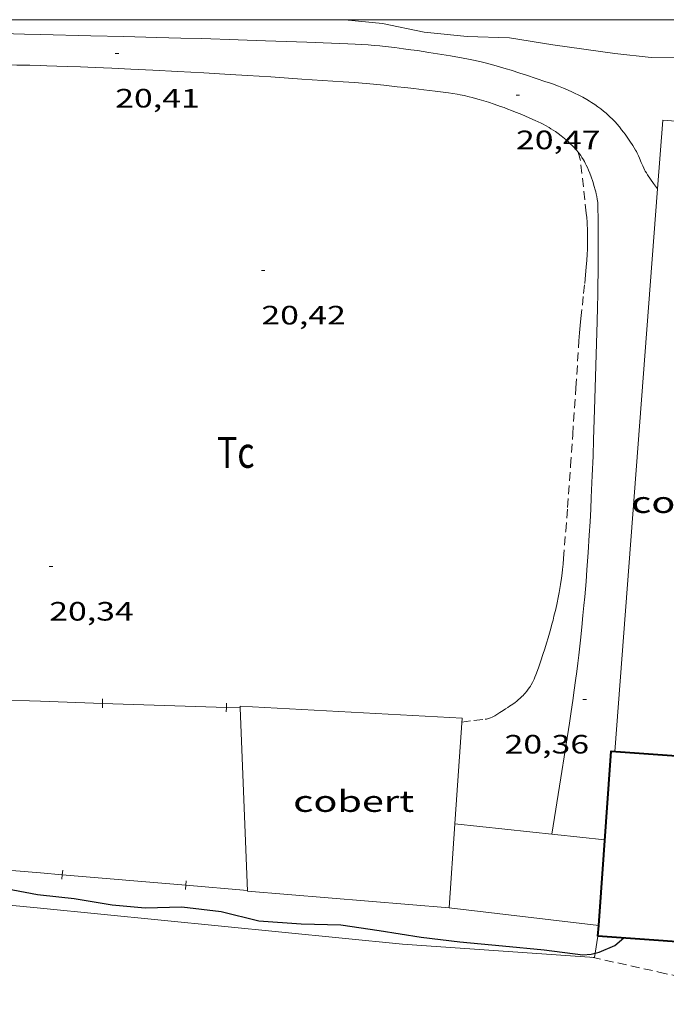
# Model space of a CAD drawing. Units: inches. Extents: x 455000 to 456005, y 4599499 to 4600002.
# Drawn here: x 455905 to 455941, y 4599944 to 4600000 of the extents above; entities that cross this region are included whole.
import ezdxf
from ezdxf.enums import TextEntityAlignment as Align

# ---------------------------------------------------------------- set-up
doc = ezdxf.new("R2010")
doc.units = ezdxf.units.IN
doc.header["$MEASUREMENT"] = 0
doc.linetypes.add('TRAZOS', pattern=[0.75, 0.5, -0.25])
for name, color, linetype, lineweight in [('CAMI i PISTA FORESTAL', 7, 'Continuous', 0), ('COBERT', 7, 'Continuous', 0), ('CORBA DE NIVELL', 7, 'Continuous', 0), ('CORBA MESTRA', 7, 'Continuous', 0), ('COTA ALTIMETRICA', 7, 'Continuous', 0), ('FACANA EXTERIOR', 7, 'Continuous', 0), ('FILAT', 7, 'Continuous', 0), ('MARC FULL', 7, 'Continuous', 0), ('PARCEL-LA DE CONREU', 7, 'Continuous', 0), ('TANCA', 7, 'Continuous', 0)]:
    doc.layers.add(name, color=color, linetype=linetype, lineweight=lineweight)
doc.styles.add('Style-Arial', font='ARIAL.TTF')
doc.linetypes.add('filat', pattern='A,0.25,[7,dgnlstyle-mataro.shx,S=0.008,R=0,X=0,Y=0],10.25', length=10.5)

# ---------------------------------------------------------------- blocks, each defined once
blk = doc.blocks.new('COTA')
at = {"color": 0, "linetype": 'ByBlock', "lineweight": -2}
blk.add_line((0, 0), (0.2, 0), dxfattribs=at)

msp = doc.modelspace()

# ---------------------------------------------------------------- linework, layer by layer
at = {"layer": 'CAMI i PISTA FORESTAL', "color": 7, "linetype": 'Continuous', "lineweight": 0}
for points in [[(455885.313, 4599999.46, 19.946), (455886.039, 4599999.438, 19.994), (455886.569, 4599999.426, 20.027), (455886.833, 4599999.422, 20.043), (455887.096, 4599999.42, 20.059), (455887.861, 4599999.418, 20.103), (455888.578, 4599999.417, 20.14), (455889.251, 4599999.416, 20.171), (455889.881, 4599999.415, 20.198), (455890.472, 4599999.414, 20.221), (455891.581, 4599999.412, 20.258), (455892.55, 4599999.409, 20.285), (455893.399, 4599999.405, 20.305), (455894.141, 4599999.401, 20.32), (455895.44, 4599999.391, 20.341), (455896.415, 4599999.381, 20.353), (455897.146, 4599999.371, 20.361), (455898.242, 4599999.353, 20.371), (455899.338, 4599999.33, 20.379), (455902.662, 4599999.252, 20.402), (455905.155, 4599999.191, 20.418), (455906.062, 4599999.168, 20.423)], [(455906.062, 4599999.168, 20.423), (455908.895, 4599999.097, 20.438), (455910.765, 4599999.05, 20.446), (455912.635, 4599999.001, 20.451), (455913.983, 4599998.964, 20.454), (455915.162, 4599998.93, 20.457), (455917.226, 4599998.864, 20.461), (455918.773, 4599998.811, 20.464), (455921.095, 4599998.728, 20.467), (455923.416, 4599998.64, 20.467), (455923.826, 4599998.621, 20.467), (455924.21, 4599998.598, 20.467), (455924.57, 4599998.573, 20.466), (455924.906, 4599998.545, 20.466), (455925.222, 4599998.516, 20.466), (455925.517, 4599998.486, 20.465), (455926.071, 4599998.423, 20.465), (455926.555, 4599998.363, 20.464), (455926.978, 4599998.306, 20.463), (455927.348, 4599998.252, 20.462), (455927.995, 4599998.154, 20.46), (455928.48, 4599998.075, 20.458), (455929.208, 4599997.952, 20.455), (455929.935, 4599997.823, 20.451), (455930.234, 4599997.767, 20.449), (455930.513, 4599997.709, 20.447), (455930.773, 4599997.652, 20.446), (455931.016, 4599997.595, 20.444), (455931.243, 4599997.539, 20.443), (455931.667, 4599997.427, 20.44), (455932.036, 4599997.324, 20.437), (455932.358, 4599997.23, 20.435), (455932.639, 4599997.145, 20.433), (455933.13, 4599996.99, 20.43), (455933.498, 4599996.871, 20.427), (455934.049, 4599996.688, 20.423), (455934.602, 4599996.501, 20.419), (455934.796, 4599996.434, 20.418), (455934.976, 4599996.371, 20.416), (455935.311, 4599996.246, 20.413), (455935.6, 4599996.132, 20.411), (455935.851, 4599996.026, 20.409), (455936.068, 4599995.929, 20.407), (455936.257, 4599995.84, 20.405), (455936.421, 4599995.759, 20.404), (455936.563, 4599995.685, 20.403), (455936.687, 4599995.619, 20.402), (455936.902, 4599995.497, 20.4), (455937.062, 4599995.401, 20.399), (455937.181, 4599995.326, 20.398), (455937.359, 4599995.209, 20.396), (455937.535, 4599995.087, 20.395), (455937.703, 4599994.962, 20.394), (455937.856, 4599994.841, 20.393), (455937.994, 4599994.724, 20.392), (455938.12, 4599994.611, 20.391)], [(455906.062, 4599997.41, 20.391), (455905.451, 4599997.425, 20.394), (455904.726, 4599997.438, 20.397), (455904.182, 4599997.445, 20.399), (455903.366, 4599997.45, 20.401), (455902.55, 4599997.448, 20.403), (455902.028, 4599997.444, 20.404)], [(455926.636, 4599996.168, 20.369), (455926.201, 4599996.217, 20.371), (455925.44, 4599996.297, 20.373), (455924.869, 4599996.352, 20.375), (455924.44, 4599996.391, 20.376), (455923.796, 4599996.445, 20.378), (455923.152, 4599996.492, 20.379), (455920.816, 4599996.651, 20.378), (455919.065, 4599996.768, 20.374), (455917.751, 4599996.853, 20.37), (455916.765, 4599996.914, 20.367), (455915.286, 4599996.999, 20.364), (455914.546, 4599997.039, 20.363), (455913.806, 4599997.077, 20.363), (455912.399, 4599997.147, 20.365), (455911.168, 4599997.208, 20.368), (455910.091, 4599997.26, 20.372), (455909.149, 4599997.302, 20.377), (455908.324, 4599997.336, 20.38), (455907.602, 4599997.363, 20.384), (455906.971, 4599997.385, 20.387), (455906.418, 4599997.401, 20.39), (455906.062, 4599997.41, 20.391)], [(455936.417, 4599992.523, 20.372), (455936.322, 4599992.636, 20.371), (455936.196, 4599992.777, 20.369), (455936.075, 4599992.904, 20.368), (455935.96, 4599993.018, 20.367), (455935.851, 4599993.121, 20.366), (455935.746, 4599993.215, 20.366), (455935.647, 4599993.3, 20.365), (455935.553, 4599993.377, 20.365), (455935.463, 4599993.448, 20.365), (455935.293, 4599993.575, 20.364), (455935.14, 4599993.682, 20.364), (455935.004, 4599993.771, 20.364), (455934.883, 4599993.846, 20.364), (455934.776, 4599993.91, 20.363), (455934.585, 4599994.018, 20.363), (455934.439, 4599994.095, 20.363), (455934.328, 4599994.151, 20.363), (455934.158, 4599994.233, 20.363), (455933.986, 4599994.311, 20.363), (455933.685, 4599994.443, 20.363), (455933.403, 4599994.565, 20.363), (455933.139, 4599994.676, 20.362), (455932.891, 4599994.778, 20.362), (455932.659, 4599994.871, 20.362), (455932.44, 4599994.957, 20.362), (455932.235, 4599995.035, 20.362), (455932.043, 4599995.106, 20.362), (455931.681, 4599995.233, 20.362), (455931.364, 4599995.339, 20.362), (455931.085, 4599995.425, 20.362), (455930.839, 4599995.497, 20.362), (455930.624, 4599995.556, 20.362), (455930.435, 4599995.605, 20.362), (455930.269, 4599995.645, 20.362), (455929.977, 4599995.711, 20.362), (455929.757, 4599995.755, 20.362), (455929.591, 4599995.786, 20.363), (455929.341, 4599995.828, 20.363), (455929.09, 4599995.864, 20.363), (455928.349, 4599995.96, 20.364), (455927.7, 4599996.042, 20.366), (455927.132, 4599996.111, 20.367), (455926.636, 4599996.168, 20.369)], [(455938.12, 4599994.611, 20.391), (455938.235, 4599994.503, 20.391), (455938.34, 4599994.399, 20.391), (455938.436, 4599994.3, 20.39), (455938.524, 4599994.206, 20.39), (455938.605, 4599994.116, 20.39), (455938.753, 4599993.944, 20.389), (455938.877, 4599993.791, 20.389), (455938.984, 4599993.654, 20.389), (455939.074, 4599993.532, 20.389), (455939.228, 4599993.315, 20.388), (455939.34, 4599993.15, 20.388), (455939.502, 4599992.897, 20.388), (455939.659, 4599992.639, 20.387), (455939.707, 4599992.554, 20.387), (455939.75, 4599992.472, 20.387), (455939.825, 4599992.318, 20.388), (455939.886, 4599992.18, 20.389), (455939.988, 4599991.938, 20.391), (455940.065, 4599991.757, 20.391), (455940.126, 4599991.624, 20.391), (455940.175, 4599991.526, 20.391), (455940.214, 4599991.453, 20.391), (455940.276, 4599991.346, 20.389), (455940.344, 4599991.243, 20.387), (455940.681, 4599990.761, 20.375), (455940.901, 4599990.447, 20.37)], [(455934.926, 4599954.021, 20.191), (455935.433, 4599957.202, 20.251), (455935.925, 4599960.286, 20.315), (455936.028, 4599960.945, 20.327), (455936.119, 4599961.563, 20.336), (455936.201, 4599962.144, 20.343), (455936.275, 4599962.688, 20.347), (455936.342, 4599963.199, 20.351), (455936.401, 4599963.679, 20.353), (455936.455, 4599964.128, 20.354), (455936.551, 4599964.972, 20.354), (455936.629, 4599965.711, 20.354), (455936.694, 4599966.358, 20.352), (455936.747, 4599966.925, 20.351), (455936.792, 4599967.421, 20.349), (455936.865, 4599968.29, 20.347), (455936.916, 4599968.941, 20.346), (455936.986, 4599969.919, 20.345), (455937.049, 4599970.898, 20.347), (455937.093, 4599971.652, 20.349), (455937.131, 4599972.359, 20.352), (455937.164, 4599973.021, 20.354), (455937.219, 4599974.264, 20.358), (455937.262, 4599975.351, 20.362), (455937.295, 4599976.303, 20.365), (455937.348, 4599977.968, 20.37), (455937.488, 4599982.964, 20.387), (455937.51, 4599983.778, 20.39), (455937.526, 4599984.491, 20.394), (455937.537, 4599985.115, 20.398), (455937.544, 4599985.66, 20.401), (455937.551, 4599986.616, 20.406), (455937.553, 4599987.332, 20.409), (455937.551, 4599987.869, 20.409), (455937.545, 4599988.675, 20.408), (455937.534, 4599989.481, 20.403), (455937.53, 4599989.587, 20.402), (455937.523, 4599989.686, 20.401), (455937.513, 4599989.778, 20.4), (455937.502, 4599989.864, 20.4), (455937.475, 4599990.025, 20.398), (455937.445, 4599990.164, 20.397), (455937.416, 4599990.286, 20.395), (455937.387, 4599990.393, 20.394), (455937.333, 4599990.579, 20.393), (455937.243, 4599990.857, 20.39), (455937.148, 4599991.135, 20.387), (455937.074, 4599991.339, 20.385), (455937.005, 4599991.513, 20.383), (455936.94, 4599991.663, 20.382), (455936.879, 4599991.791, 20.38), (455936.823, 4599991.902, 20.379), (455936.771, 4599991.997, 20.378), (455936.723, 4599992.08, 20.377), (455936.634, 4599992.222, 20.376), (455936.563, 4599992.328, 20.374), (455936.507, 4599992.406, 20.374), (455936.417, 4599992.523, 20.372)], [(455940.901, 4599990.447, 20.37), (455940.901, 4599990.447, 20.37)]]:
    msp.add_polyline3d(points, dxfattribs=at)
at = {"layer": 'COBERT', "color": 1, "linetype": 'Continuous', "lineweight": 0}
for points in [[(455944.37, 4599958.263, 23.164), (455947.163, 4599993.872, 23.306), (455941.194, 4599994.322, 22.874), (455940.901, 4599990.447, 22.862)], [(455940.901, 4599990.447, 22.862), (455938.497, 4599958.684, 22.764)], [(455929.454, 4599954.605, 23.318), (455929.866, 4599960.568, 23.242), (455917.326, 4599961.251, 23.106), (455917.33, 4599961.141, 23.103)], [(455917.33, 4599961.141, 23.103), (455917.754, 4599950.808, 22.81), (455929.127, 4599949.865, 23.378)], [(455929.127, 4599949.865, 23.378), (455929.454, 4599954.605, 23.318)]]:
    msp.add_polyline3d(points, dxfattribs=at)
at = {"layer": 'CORBA DE NIVELL', "color": 30, "linetype": 'Continuous', "lineweight": 0, "elevation": 21, "flags": 128}
msp.add_lwpolyline([(455922.881, 4600000), (455923.239, 4599999.99), (455925.362, 4599999.787), (455927.72, 4599999.291), (455930.152, 4599999.044), (455932.536, 4599998.967), (455934.989, 4599998.582), (455938.489, 4599998.087), (455940.547, 4599997.867), (455941.997, 4599997.881)], dxfattribs=at)
at = {"layer": 'CORBA MESTRA', "color": 30, "linetype": 'Continuous', "lineweight": 30, "elevation": 20, "flags": 128}
for points in [[(455891.981, 4599952.295), (455893.247, 4599952.082), (455896.265, 4599951.625), (455898.414, 4599951.379), (455900.408, 4599951.206), (455902.878, 4599951.075), (455903.797, 4599951), (455905.881, 4599950.619), (455906.062, 4599950.598)], [(455937.379, 4599947.297), (455937.6, 4599947.355), (455938.501, 4599947.724), (455938.995, 4599948.157)]]:
    msp.add_lwpolyline(points, dxfattribs=at)
at = {"layer": 'CORBA MESTRA', "color": 30, "linetype": 'Continuous', "lineweight": 30, "elevation": 20}
msp.add_lwpolyline([(455906.062, 4599950.598), (455907.962, 4599950.38), (455910.111, 4599950.022), (455911.959, 4599949.86), (455914.036, 4599949.911), (455916.251, 4599949.649), (455918.385, 4599949.122), (455920.777, 4599948.946), (455923.016, 4599948.893), (455925.191, 4599948.577), (455927.561, 4599948.205), (455929.741, 4599947.946), (455932.146, 4599947.719), (455934.494, 4599947.485), (455936.689, 4599947.197), (455937.164, 4599947.24), (455937.379, 4599947.297)], dxfattribs=at)
at = {"layer": 'FACANA EXTERIOR', "color": 1, "linetype": 'Continuous', "lineweight": 40}
for points in [[(455937.579, 4599948.87, 25.6), (455938.284, 4599958.699, 25.698), (455945.912, 4599958.152, 25.826)], [(455945.912, 4599958.152, 25.826), (455945.163, 4599947.715, 25.826), (455937.535, 4599948.262, 25.594)], [(455937.535, 4599948.262, 25.594), (455937.579, 4599948.87, 25.6)], [(455937.535, 4599948.262, 25.594), (455937.535, 4599948.262, 25.594)], [(455937.535, 4599948.262, 25.594), (455937.535, 4599948.262, 25.594)], [(455937.535, 4599948.262, 25.594), (455937.535, 4599948.262, 25.594)]]:
    msp.add_polyline3d(points, dxfattribs=at)
at = {"layer": 'FILAT', "color": 7, "linetype": 'filat', "lineweight": 0, "flags": 128}
for points, elevation in [([(455929.454, 4599954.605), (455937.925, 4599953.7)], 20.293), ([(455906.062, 4599949.839), (455903.497, 4599950.093)], 20.025), ([(455906.062, 4599949.839), (455906.062, 4599949.839)], 20.025), ([(455937.579, 4599948.87), (455937.579, 4599948.87)], 20.328)]:
    msp.add_lwpolyline(points, dxfattribs=dict(at, elevation=elevation))
at = {"layer": 'FILAT', "color": 7, "linetype": 'filat', "lineweight": 0}
for points, elevation in [([(455929.454, 4599954.605), (455929.454, 4599954.605)], 20.293), ([(455929.127, 4599949.865), (455937.579, 4599948.87)], 20.296), ([(455937.379, 4599947.297), (455937.341, 4599947.061), (455926.509, 4599947.816), (455906.062, 4599949.839)], 20.21), ([(455906.062, 4599949.839), (455906.062, 4599949.839)], 20.025), ([(455906.062, 4599949.839), (455906.062, 4599949.839)], 20.025), ([(455937.535, 4599948.262), (455937.379, 4599947.297)], 20.21), ([(455937.535, 4599948.262), (455937.535, 4599948.262)], 20.21)]:
    msp.add_lwpolyline(points, dxfattribs=dict(at, elevation=elevation))
at = {"layer": 'MARC FULL', "color": 0, "linetype": 'Continuous'}
msp.add_lwpolyline([(455000, 4600000), (456000, 4600000)], dxfattribs=at)
at = {"layer": 'PARCEL-LA DE CONREU', "color": 7, "linetype": 'TRAZOS', "lineweight": 0}
for points in [[(455929.851, 4599960.349, 20.313), (455930.536, 4599960.429, 20.307), (455931.173, 4599960.504, 20.299), (455931.242, 4599960.515, 20.298), (455931.306, 4599960.529, 20.297), (455931.364, 4599960.545, 20.296), (455931.418, 4599960.564, 20.296), (455931.468, 4599960.583, 20.295), (455931.56, 4599960.625, 20.293), (455931.64, 4599960.666, 20.292), (455931.708, 4599960.704, 20.291), (455931.827, 4599960.777, 20.289), (455932.003, 4599960.891, 20.286), (455932.18, 4599961.004, 20.283), (455932.322, 4599961.091, 20.281), (455932.444, 4599961.169, 20.28), (455932.55, 4599961.237, 20.279), (455932.73, 4599961.361, 20.277), (455932.862, 4599961.459, 20.276), (455932.959, 4599961.535, 20.276), (455933.031, 4599961.595, 20.275), (455933.138, 4599961.688, 20.275), (455933.243, 4599961.787, 20.275), (455933.309, 4599961.854, 20.275), (455933.369, 4599961.917, 20.275), (455933.424, 4599961.978, 20.275), (455933.52, 4599962.094, 20.275), (455933.6, 4599962.199, 20.275), (455933.666, 4599962.293, 20.275), (455933.72, 4599962.377, 20.275), (455933.765, 4599962.451, 20.275), (455933.84, 4599962.585, 20.275), (455933.892, 4599962.688, 20.275), (455933.928, 4599962.767, 20.275), (455933.98, 4599962.887, 20.275), (455934.027, 4599963.01, 20.275), (455934.172, 4599963.416, 20.275), (455934.304, 4599963.796, 20.275), (455934.424, 4599964.153, 20.275), (455934.533, 4599964.487, 20.275), (455934.632, 4599964.801, 20.275), (455934.721, 4599965.096, 20.275), (455934.802, 4599965.372, 20.275), (455934.876, 4599965.632, 20.275), (455934.942, 4599965.875, 20.275), (455935.002, 4599966.104, 20.275), (455935.056, 4599966.318, 20.275), (455935.152, 4599966.722, 20.275), (455935.23, 4599967.075, 20.275), (455935.294, 4599967.385, 20.275), (455935.346, 4599967.657, 20.275), (455935.388, 4599967.896, 20.275), (455935.422, 4599968.105, 20.275), (455935.478, 4599968.472, 20.275), (455935.514, 4599968.747, 20.275), (455935.539, 4599968.955, 20.275), (455935.572, 4599969.267, 20.275), (455935.599, 4599969.58, 20.275), (455935.717, 4599971.116, 20.275), (455935.818, 4599972.46, 20.275), (455935.99, 4599974.811, 20.275), (455936.114, 4599976.575, 20.275), (455936.295, 4599979.222, 20.275), (455936.468, 4599981.869, 20.275), (455936.501, 4599982.32, 20.274), (455936.538, 4599982.743, 20.273), (455936.577, 4599983.139, 20.271), (455936.657, 4599983.883, 20.266), (455936.73, 4599984.534, 20.262), (455936.792, 4599985.103, 20.258), (455936.841, 4599985.602, 20.256), (455936.88, 4599986.037, 20.255), (455936.908, 4599986.418, 20.255), (455936.927, 4599986.752, 20.256), (455936.94, 4599987.043, 20.257), (455936.948, 4599987.298, 20.259), (455936.951, 4599987.522, 20.261), (455936.952, 4599987.717, 20.263), (455936.95, 4599987.887, 20.265), (455936.943, 4599988.186, 20.27), (455936.933, 4599988.41, 20.274), (455936.922, 4599988.577, 20.278), (455936.903, 4599988.829, 20.284), (455936.878, 4599989.08, 20.291), (455936.714, 4599990.562, 20.335), (455936.55, 4599992.044, 20.379), (455936.417, 4599992.523, 20.372)], [(455937.195, 4599947.071, 19.748), (455940.97, 4599946.231, 19.779), (455944.632, 4599945.416, 19.811), (455944.828, 4599945.373, 19.813), (455945.21, 4599945.297, 19.816), (455945.568, 4599945.232, 19.82), (455945.906, 4599945.176, 19.823), (455946.223, 4599945.128, 19.827), (455946.521, 4599945.087, 19.83), (455946.8, 4599945.051, 19.834), (455947.326, 4599944.989, 19.84), (455947.787, 4599944.942, 19.847), (455948.19, 4599944.903, 19.854), (455948.897, 4599944.842, 19.866), (455949.958, 4599944.757, 19.888), (455950.487, 4599944.714, 19.901), (455951.015, 4599944.669, 19.915), (455951.417, 4599944.63, 19.927), (455951.796, 4599944.588, 19.938), (455952.509, 4599944.506, 19.962), (455952.821, 4599944.472, 19.972), (455953.115, 4599944.443, 19.983), (455953.39, 4599944.418, 19.992), (455953.475, 4599944.411, 19.995)]]:
    msp.add_polyline3d(points, dxfattribs=at)
at = {"layer": 'TANCA', "color": 7, "linetype": 'Continuous', "lineweight": 0}
for p, q in [((455909.56, 4599961.403, 21.065), (455909.568, 4599961.653, 21.065)), ((455906.062, 4599961.521, 21.019), (455909.56, 4599961.403, 21.065)), ((455909.551, 4599961.153, 21.065), (455909.56, 4599961.403, 21.065)), ((455909.56, 4599961.403, 21.065), (455916.555, 4599961.167, 21.156)), ((455916.547, 4599960.917, 21.156), (455916.555, 4599961.167, 21.156)), ((455916.555, 4599961.167, 21.156), (455916.563, 4599961.417, 21.156)), ((455916.555, 4599961.167, 21.156), (455917.33, 4599961.141, 21.166)), ((455917.33, 4599961.141, 21.166), (455917.331, 4599961.141, 21.166)), ((455907.289, 4599951.728, 20.85), (455906.062, 4599951.831, 20.85)), ((455907.289, 4599951.728, 20.85), (455907.268, 4599951.479, 20.85)), ((455907.31, 4599951.977, 20.85), (455907.289, 4599951.728, 20.85)), ((455914.264, 4599951.14, 20.85), (455907.289, 4599951.728, 20.85)), ((455914.264, 4599951.14, 20.85), (455914.243, 4599950.891, 20.85)), ((455914.285, 4599951.389, 20.85), (455914.264, 4599951.14, 20.85)), ((455917.752, 4599950.846, 20.85), (455914.264, 4599951.14, 20.85))]:
    msp.add_line(p, q, dxfattribs=at)
for points in [[(455903.567, 4599961.605, 20.987), (455906.062, 4599961.521, 21.019)], [(455906.062, 4599951.831, 20.85), (455902.574, 4599952.125, 20.85)]]:
    msp.add_polyline3d(points, dxfattribs=at)

# ---------------------------------------------------------------- block references
at = {"layer": 'COTA ALTIMETRICA', "color": 7, "linetype": 'Continuous', "lineweight": 0, "xscale": 1.000001550400009, "yscale": 1.000001550399986, "zscale": 1.0000015504, "rotation": 359.9995652666707}
for p in [(455910.278, 4599998.092, 20.408), (455932.911, 4599995.737, 20.472), (455918.53, 4599985.843, 20.424), (455906.553, 4599969.125, 20.344), (455936.683, 4599961.62, 20.36)]:
    msp.add_blockref('COTA', p, dxfattribs=at)

# ---------------------------------------------------------------- texts
at = {"layer": 'COBERT', "color": 7, "linetype": 'Continuous', "lineweight": 20, "style": 'Style-Arial', "width": 1.366665}
for p in [(455942.827, 4599972.752, 22.922), (455923.744, 4599955.875, 22.994)]:
    msp.add_text('cobert', height=1.2, rotation=359.9996, dxfattribs=at).set_placement(p, align=Align.MIDDLE_CENTER)
at = {"layer": 'COTA ALTIMETRICA', "color": 7, "linetype": 'Continuous', "lineweight": 0, "style": 'Style-Arial', "width": 1.333331}
for s, p in [('20,41', (455910.278, 4599996.092, 20.408)), ('20,47', (455932.911, 4599993.737, 20.472)), ('20,42', (455918.53, 4599983.843, 20.424)), ('20,34', (455906.553, 4599967.125, 20.344)), ('20,36', (455932.267, 4599959.62, 20.36))]:
    msp.add_text(s, height=1.05, rotation=359.9996, dxfattribs=at).set_placement(p, align=Align.TOP_LEFT)
at = {"layer": 'PARCEL-LA DE CONREU', "color": 3, "linetype": 'Continuous', "lineweight": 0, "style": 'Style-Arial', "width": 0.799998}
msp.add_text('Tc', height=1.75, rotation=359.9996, dxfattribs=at).set_placement((455917.087, 4599975.574, 20.493), align=Align.MIDDLE_CENTER)

doc.saveas('drawing.dxf')
